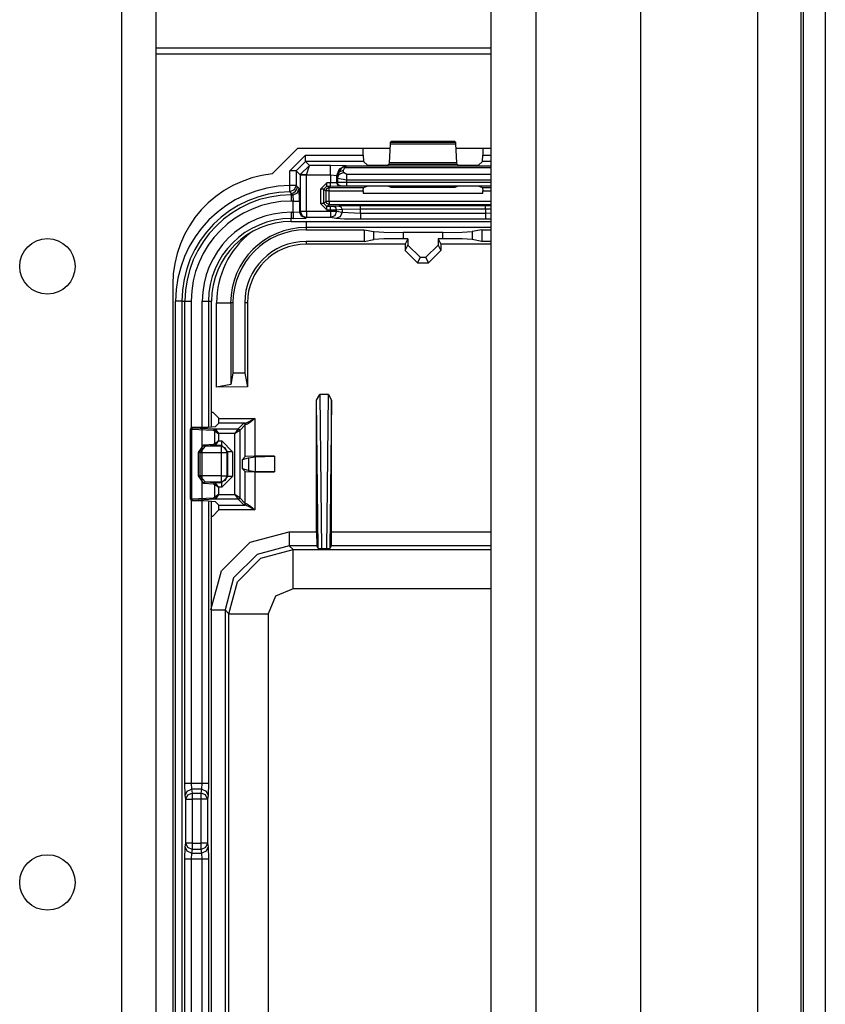
# Model space of a CAD drawing. Units: inches. Extents: x -169 to 90, y -65 to 174.
# Drawn here: x -63 to -61, y -58 to -55 of the extents above; entities that cross this region are included whole.
import ezdxf

# ---------------------------------------------------------------- set-up
doc = ezdxf.new("R2010")
doc.units = ezdxf.units.IN
doc.header["$MEASUREMENT"] = 0
doc.layers.add('TFR-TRI', color=7, linetype='CONTINUOUS')

msp = doc.modelspace()

# ---------------------------------------------------------------- linework, layer by layer
at = {"layer": 'TFR-TRI', "color": 22, "linetype": 'Continuous'}
for p, q in [((-63.1256, -18.2749), (-63.1256, -60.8505)), ((-63.0154, -18.2749), (-63.0154, -60.8505))]:
    msp.add_line(p, q, dxfattribs=at)
at = {"layer": 'TFR-TRI', "color": 83, "linetype": 'Continuous'}
for p, q in [((-60.9478, -18.5312), (-60.9478, -60.5942)), ((-60.8769, -18.5312), (-60.8769, -60.5942)), ((-62.5629, -54.9721), (-62.6436, -55.0527)), ((-62.2681, -54.9721), (-62.5629, -54.9721)), ((-61.9438, -54.9721), (-62.0561, -54.9721)), ((-62.9616, -55.4052), (-62.9616, -59.6965))]:
    msp.add_line(p, q, dxfattribs=at)
at = {"layer": 'TFR-TRI', "color": 151, "linetype": 'Continuous'}
for p, q in [((-61.0934, -18.9347), (-61.0934, -60.1906)), ((-60.9556, -18.9347), (-60.9556, -60.1906)), ((-61.4674, -19.0135), (-61.4674, -60.1119))]:
    msp.add_line(p, q, dxfattribs=at)
at = {"layer": 'TFR-TRI', "color": 1, "linetype": 'Continuous'}
for p, q in [((-61.9438, -59.7969), (-61.9438, -19.3284)), ((-61.8021, -19.3284), (-61.8021, -59.7969))]:
    msp.add_line(p, q, dxfattribs=at)
at = {"layer": 'TFR-TRI', "color": 3, "linetype": 'Continuous'}
for p, q in [((-63.0154, -54.6497), (-61.9438, -54.6497)), ((-61.9438, -54.6697), (-63.0154, -54.6697)), ((-62.2673, -54.9572), (-62.2706, -55.0175)), ((-62.2668, -54.9527), (-62.2673, -54.9572)), ((-62.2673, -54.9572), (-62.0569, -54.9572)), ((-62.2634, -54.9494), (-62.2668, -54.9527)), ((-62.0574, -54.9527), (-62.2668, -54.9527)), ((-62.0607, -54.9494), (-62.2634, -54.9494)), ((-62.0574, -54.9527), (-62.0607, -54.9494)), ((-62.0569, -54.9572), (-62.0574, -54.9527)), ((-62.0535, -55.0175), (-62.0569, -54.9572)), ((-62.3527, -54.993), (-62.3527, -54.9721)), ((-61.9714, -54.9721), (-61.9714, -54.993)), ((-62.5876, -55.043), (-62.5376, -54.993)), ((-62.5376, -55.013), (-62.5676, -55.043)), ((-62.5376, -54.993), (-62.3527, -54.993)), ((-62.5376, -55.0069), (-62.5376, -54.993)), ((-62.5376, -55.013), (-62.5376, -55.0069)), ((-62.3521, -55.013), (-62.5376, -55.013)), ((-62.5249, -55.0257), (-62.5376, -55.013)), ((-62.3527, -54.993), (-62.3521, -55.013)), ((-62.3399, -55.0252), (-62.3521, -55.013)), ((-62.2706, -55.0175), (-62.2712, -55.0221)), ((-62.0535, -55.0175), (-62.2706, -55.0175)), ((-62.053, -55.0221), (-62.0535, -55.0175)), ((-61.9721, -55.013), (-61.9843, -55.0252)), ((-61.9721, -55.013), (-61.9714, -54.993)), ((-61.9438, -55.013), (-61.9721, -55.013)), ((-61.9714, -54.993), (-61.9438, -54.993)), ((-62.5876, -55.09), (-62.5876, -55.043)), ((-62.5737, -55.043), (-62.5876, -55.043)), ((-62.5676, -55.043), (-62.5737, -55.043)), ((-62.5676, -55.043), (-62.5545, -55.056)), ((-62.5676, -55.043), (-62.5676, -55.09)), ((-62.5545, -55.055), (-62.5249, -55.0257)), ((-62.5345, -55.0557), (-62.5249, -55.0257)), ((-62.4572, -55.0257), (-62.5249, -55.0257)), ((-62.4073, -55.0274), (-62.4572, -55.0257)), ((-62.4572, -55.0348), (-62.4572, -55.0257)), ((-62.4572, -55.0557), (-62.4572, -55.0348)), ((-62.4373, -55.0574), (-62.4285, -55.0362)), ((-62.436, -55.0586), (-62.4207, -55.0316)), ((-62.436, -55.0586), (-62.4301, -55.0465)), ((-62.4301, -55.0465), (-62.416, -55.0413)), ((-62.4296, -55.0539), (-62.4156, -55.0487)), ((-62.4285, -55.0362), (-62.4073, -55.0274)), ((-62.4068, -55.0279), (-62.4207, -55.0316)), ((-62.4207, -55.0316), (-62.4163, -55.0307)), ((-62.4163, -55.0307), (-62.4113, -55.0319)), ((-62.416, -55.0413), (-62.4113, -55.0319)), ((-62.4156, -55.0487), (-62.416, -55.0413)), ((-62.4056, -55.0543), (-62.4156, -55.0487)), ((-62.4068, -55.0279), (-62.4113, -55.0319)), ((-62.4113, -55.0319), (-61.9438, -55.0319)), ((-62.4068, -55.0279), (-62.4073, -55.0274)), ((-61.9438, -55.0279), (-62.4068, -55.0279)), ((-62.3099, -55.0262), (-62.3399, -55.0252)), ((-62.3042, -55.0262), (-62.3099, -55.0262)), ((-62.2743, -55.0252), (-62.3042, -55.0262)), ((-62.2712, -55.0221), (-62.2743, -55.0252)), ((-62.2712, -55.0221), (-62.053, -55.0221)), ((-62.0499, -55.0252), (-62.053, -55.0221)), ((-62.0199, -55.0262), (-62.0499, -55.0252)), ((-62.0143, -55.0262), (-62.0199, -55.0262)), ((-61.9843, -55.0252), (-62.0143, -55.0262)), ((-62.5545, -55.056), (-62.5545, -55.055)), ((-62.5484, -55.0552), (-62.5545, -55.055)), ((-62.5545, -55.056), (-62.5545, -55.1721)), ((-62.5545, -55.056), (-62.5484, -55.056)), ((-62.5345, -55.0557), (-62.5484, -55.0552)), ((-62.5484, -55.056), (-62.5345, -55.056)), ((-62.5345, -55.0557), (-62.4572, -55.0557)), ((-62.5345, -55.056), (-62.5345, -55.0557)), ((-62.5345, -55.1721), (-62.5345, -55.056)), ((-62.469, -55.0817), (-62.489, -55.1017)), ((-62.4572, -55.0817), (-62.469, -55.0817)), ((-62.469, -55.0887), (-62.469, -55.0817)), ((-62.4572, -55.0557), (-62.4572, -55.0817)), ((-62.4572, -55.0557), (-62.4373, -55.0574)), ((-62.4372, -55.0813), (-62.4572, -55.0817)), ((-62.4572, -55.0887), (-62.4572, -55.0817)), ((-62.4373, -55.0574), (-62.436, -55.0586)), ((-62.4372, -55.0813), (-62.4373, -55.0574)), ((-62.4356, -55.0807), (-62.4372, -55.0813)), ((-62.4343, -55.0884), (-62.4372, -55.0813)), ((-62.436, -55.0586), (-62.4356, -55.0661)), ((-62.4356, -55.0661), (-62.4296, -55.0539)), ((-62.4356, -55.0661), (-62.4356, -55.0807)), ((-62.4356, -55.0661), (-62.4056, -55.0716)), ((-62.4056, -55.0804), (-62.4356, -55.0807)), ((-62.4326, -55.0878), (-62.4356, -55.0807)), ((-61.9438, -55.0543), (-62.4056, -55.0543)), ((-62.4056, -55.0616), (-62.4056, -55.0543)), ((-62.4056, -55.0716), (-62.4056, -55.0616)), ((-62.4056, -55.0716), (-61.9438, -55.0716)), ((-62.4056, -55.0804), (-62.4056, -55.0716)), ((-61.9438, -55.0805), (-62.4056, -55.0804)), ((-62.4056, -55.0875), (-62.4056, -55.0804)), ((-62.5874, -55.1039), (-62.5876, -55.09)), ((-62.5737, -55.09), (-62.5876, -55.09)), ((-62.5873, -55.11), (-62.5874, -55.1039)), ((-62.5733, -55.104), (-62.5873, -55.11)), ((-62.5846, -55.1129), (-62.5873, -55.11)), ((-62.5832, -55.1143), (-62.5846, -55.1129)), ((-62.5832, -55.1143), (-62.5756, -55.1128)), ((-62.5832, -55.1198), (-62.5832, -55.1143)), ((-62.5777, -55.1198), (-62.5832, -55.1143)), ((-62.5777, -55.1198), (-62.5636, -55.1139)), ((-62.5756, -55.1128), (-62.5691, -55.1084)), ((-62.5676, -55.09), (-62.5737, -55.09)), ((-62.5676, -55.09), (-62.5733, -55.104)), ((-62.5691, -55.1084), (-62.5648, -55.1019)), ((-62.5676, -55.09), (-62.5632, -55.0943)), ((-62.5648, -55.1019), (-62.5632, -55.0943)), ((-62.5636, -55.1139), (-62.5577, -55.0998)), ((-62.5632, -55.0943), (-62.5577, -55.0998)), ((-62.5564, -55.1398), (-62.5577, -55.0998)), ((-62.489, -55.1017), (-62.489, -55.1474)), ((-62.482, -55.1017), (-62.489, -55.1017)), ((-62.479, -55.1017), (-62.482, -55.1017)), ((-62.479, -55.1017), (-62.469, -55.0917)), ((-62.479, -55.1017), (-62.4721, -55.1068)), ((-62.479, -55.1474), (-62.479, -55.1017)), ((-62.4721, -55.1068), (-62.4692, -55.0998)), ((-62.4721, -55.1068), (-62.4721, -55.1406)), ((-62.4691, -55.1068), (-62.4721, -55.1068)), ((-62.4692, -55.0998), (-62.4621, -55.0968)), ((-62.4621, -55.1068), (-62.4691, -55.1068)), ((-62.469, -55.0917), (-62.469, -55.0887)), ((-62.469, -55.0917), (-62.4572, -55.0917)), ((-62.4621, -55.0968), (-62.469, -55.0917)), ((-62.3524, -55.0969), (-62.4621, -55.0968)), ((-62.4621, -55.0998), (-62.4621, -55.0968)), ((-62.4621, -55.1068), (-62.4621, -55.0998)), ((-62.4621, -55.1406), (-62.4621, -55.1068)), ((-62.4621, -55.1068), (-62.3527, -55.1069)), ((-62.4572, -55.0917), (-62.4572, -55.0887)), ((-62.4572, -55.0917), (-62.4272, -55.0913)), ((-62.4272, -55.0913), (-62.4343, -55.0884)), ((-62.4256, -55.0907), (-62.4326, -55.0878)), ((-62.4272, -55.0913), (-62.4256, -55.0907)), ((-62.4256, -55.0907), (-62.4056, -55.0904)), ((-62.4056, -55.0904), (-62.4056, -55.0875)), ((-62.4056, -55.0904), (-61.9438, -55.0905)), ((-62.3527, -55.1069), (-62.3524, -55.0969)), ((-62.3527, -55.1069), (-62.3527, -55.1138)), ((-62.3527, -55.1138), (-61.9714, -55.1138)), ((-62.3399, -55.0922), (-62.3524, -55.0969)), ((-62.3099, -55.0918), (-62.3399, -55.0922)), ((-62.3042, -55.0918), (-62.3099, -55.0918)), ((-62.2743, -55.0922), (-62.3042, -55.0918)), ((-62.2633, -55.0963), (-62.2743, -55.0922)), ((-62.0609, -55.0963), (-62.2633, -55.0963)), ((-62.0499, -55.0922), (-62.0609, -55.0963)), ((-62.0199, -55.0919), (-62.0499, -55.0922)), ((-62.0143, -55.0919), (-62.0199, -55.0919)), ((-61.9843, -55.0922), (-62.0143, -55.0919)), ((-61.9718, -55.0969), (-61.9843, -55.0922)), ((-61.9438, -55.097), (-61.9718, -55.0969)), ((-61.9718, -55.0969), (-61.9714, -55.1069)), ((-61.9714, -55.1069), (-61.9438, -55.107)), ((-61.9714, -55.1138), (-61.9714, -55.1069)), ((-62.5832, -55.1198), (-62.5777, -55.1198)), ((-62.5832, -55.1198), (-62.5832, -55.1259)), ((-62.5832, -55.1259), (-62.5832, -55.1398)), ((-62.5764, -55.1398), (-62.5832, -55.1398)), ((-62.5777, -55.1198), (-62.5764, -55.1398)), ((-62.5764, -55.1753), (-62.5764, -55.1398)), ((-62.5764, -55.1398), (-62.5625, -55.1398)), ((-62.5625, -55.1398), (-62.5564, -55.1398)), ((-62.5564, -55.1398), (-62.5564, -55.174)), ((-62.4721, -55.1406), (-62.479, -55.1474)), ((-62.4692, -55.1477), (-62.4721, -55.1406)), ((-62.4691, -55.1406), (-62.4721, -55.1406)), ((-62.4621, -55.1406), (-62.4691, -55.1406)), ((-61.9438, -55.1406), (-62.4621, -55.1406)), ((-62.4621, -55.1406), (-62.4621, -55.1476)), ((-62.5832, -55.1753), (-62.5764, -55.1753)), ((-62.5832, -55.1753), (-62.5832, -55.1892)), ((-62.5764, -55.1753), (-62.5564, -55.174)), ((-62.5764, -55.1753), (-62.5764, -55.1892)), ((-62.5564, -55.174), (-62.5545, -55.1721)), ((-62.5505, -55.1881), (-62.5564, -55.174)), ((-62.5545, -55.1721), (-62.5484, -55.1721)), ((-62.5545, -55.1721), (-62.5486, -55.1862)), ((-62.5484, -55.1721), (-62.5345, -55.1721)), ((-62.5345, -55.1721), (-62.4576, -55.1721)), ((-62.5345, -55.1721), (-62.5345, -55.186)), ((-62.489, -55.1474), (-62.469, -55.1674)), ((-62.482, -55.1474), (-62.489, -55.1474)), ((-62.479, -55.1474), (-62.482, -55.1474)), ((-62.469, -55.1574), (-62.479, -55.1474)), ((-62.4621, -55.1506), (-62.4692, -55.1477)), ((-62.469, -55.1574), (-62.4621, -55.1506)), ((-62.4576, -55.1574), (-62.469, -55.1574)), ((-62.469, -55.1604), (-62.469, -55.1574)), ((-62.469, -55.1674), (-62.469, -55.1604)), ((-62.469, -55.1674), (-62.4576, -55.1674)), ((-62.4621, -55.1476), (-62.4621, -55.1506)), ((-62.4621, -55.1506), (-61.9438, -55.1506)), ((-62.4478, -55.1573), (-62.4576, -55.1574)), ((-62.4576, -55.1604), (-62.4576, -55.1574)), ((-62.4576, -55.1674), (-62.4576, -55.1604)), ((-62.4576, -55.1674), (-62.4379, -55.1673)), ((-62.4576, -55.1674), (-62.4576, -55.1721)), ((-62.4576, -55.1721), (-62.4448, -55.1721)), ((-62.4576, -55.1721), (-62.4576, -55.186)), ((-62.4307, -55.1556), (-62.4478, -55.1573)), ((-62.4408, -55.1602), (-62.4478, -55.1573)), ((-62.4448, -55.1721), (-62.4379, -55.1721)), ((-62.4379, -55.1721), (-62.4437, -55.1862)), ((-62.4379, -55.1673), (-62.4408, -55.1602)), ((-62.4379, -55.1673), (-62.4208, -55.1656)), ((-62.4379, -55.1721), (-62.4379, -55.1673)), ((-62.4379, -55.1721), (-62.4208, -55.1755)), ((-62.3617, -55.1546), (-62.4307, -55.1556)), ((-62.4237, -55.1586), (-62.4307, -55.1556)), ((-62.4208, -55.1755), (-62.4266, -55.1895)), ((-62.4208, -55.1656), (-62.4237, -55.1586)), ((-62.4208, -55.1656), (-62.3617, -55.1646)), ((-62.4208, -55.1656), (-62.4208, -55.1755)), ((-62.4208, -55.1755), (-62.3617, -55.1778)), ((-61.9624, -55.1546), (-62.3617, -55.1546)), ((-62.3617, -55.1576), (-62.3617, -55.1546)), ((-62.3617, -55.1646), (-62.3617, -55.1576)), ((-62.3617, -55.1778), (-62.3617, -55.1646)), ((-62.3617, -55.1646), (-61.9624, -55.1646)), ((-61.9438, -55.1546), (-61.9624, -55.1546)), ((-61.9624, -55.1576), (-61.9624, -55.1546)), ((-61.9624, -55.1646), (-61.9624, -55.1576)), ((-61.9624, -55.1646), (-61.9624, -55.1778)), ((-61.9624, -55.1646), (-61.9438, -55.1647)), ((-61.9624, -55.1778), (-61.9438, -55.1776)), ((-62.5832, -55.1892), (-62.5832, -55.1953)), ((-62.5832, -55.205), (-62.5832, -55.1953)), ((-62.5764, -55.1953), (-62.5832, -55.1953)), ((-62.5832, -55.205), (-61.9438, -55.205)), ((-62.5832, -55.205), (-61.9438, -55.205)), ((-62.5764, -55.1892), (-62.5764, -55.1953)), ((-62.5764, -55.1953), (-62.5364, -55.194)), ((-62.5364, -55.194), (-62.5505, -55.1881)), ((-62.5486, -55.1862), (-62.5345, -55.1921)), ((-62.5345, -55.1921), (-62.5364, -55.194)), ((-62.5345, -55.186), (-62.5345, -55.1921)), ((-62.4576, -55.1921), (-62.5345, -55.1921)), ((-62.4576, -55.186), (-62.4576, -55.1921)), ((-62.4437, -55.1862), (-62.4576, -55.1921)), ((-62.4405, -55.1954), (-62.4576, -55.1921)), ((-62.4266, -55.1895), (-62.4405, -55.1954)), ((-62.4132, -55.1971), (-62.4405, -55.1954)), ((-62.3617, -55.1977), (-62.4132, -55.1971)), ((-62.3617, -55.1778), (-61.9624, -55.1778)), ((-62.3617, -55.1778), (-62.3617, -55.1917)), ((-62.3617, -55.1917), (-62.3617, -55.1977)), ((-61.9624, -55.1977), (-62.3617, -55.1977)), ((-61.9624, -55.1778), (-61.9624, -55.1917)), ((-61.9624, -55.1917), (-61.9624, -55.1977)), ((-61.9438, -55.1977), (-61.9624, -55.1977)), ((-62.9526, -59.6968), (-62.9526, -55.4593)), ((-62.9387, -55.4593), (-62.9526, -55.4593)), ((-62.9326, -55.4593), (-62.9387, -55.4593)), ((-62.9326, -55.4593), (-62.9227, -55.4593)), ((-62.9326, -55.4593), (-62.9326, -59.6968)), ((-62.9227, -56.9993), (-62.9227, -55.4593)), ((-62.9227, -55.4593), (-62.9166, -55.4593)), ((-62.9166, -55.4593), (-62.9028, -55.4593)), ((-62.9028, -55.4593), (-62.9028, -55.8644)), ((-62.8672, -56.9993), (-62.8672, -55.4593)), ((-62.8672, -55.4593), (-62.8533, -55.4593)), ((-62.8533, -55.4593), (-62.8472, -55.4593)), ((-62.8472, -55.4593), (-62.8376, -55.4593)), ((-62.8472, -55.4593), (-62.8472, -55.8624)), ((-62.8376, -55.862), (-62.8376, -55.4593)), ((-62.8375, -55.862), (-62.8375, -55.4593)), ((-62.9028, -56.0955), (-62.9028, -56.9993)), ((-62.8472, -56.0975), (-62.8472, -56.9993)), ((-62.8376, -59.0531), (-62.8376, -56.098)), ((-62.8375, -59.0531), (-62.8375, -56.098)), ((-62.9216, -57.0387), (-62.9227, -56.9993)), ((-62.9227, -56.9993), (-62.9166, -56.9993)), ((-62.9166, -56.9993), (-62.9028, -56.9993)), ((-62.9028, -56.9993), (-62.8672, -56.9993)), ((-62.9028, -56.9993), (-62.9016, -57.019)), ((-62.8684, -57.019), (-62.8672, -56.9993)), ((-62.8672, -56.9993), (-62.8533, -56.9993)), ((-62.8533, -56.9993), (-62.8472, -56.9993)), ((-62.8472, -56.9993), (-62.8484, -57.0387)), ((-62.9216, -57.0387), (-62.9157, -57.0248)), ((-62.9157, -57.0248), (-62.9016, -57.019)), ((-62.9134, -57.0366), (-62.8993, -57.0308)), ((-62.8684, -57.019), (-62.9016, -57.019)), ((-62.9016, -57.019), (-62.8993, -57.0308)), ((-62.8993, -57.0308), (-62.8707, -57.0308)), ((-62.8993, -57.0308), (-62.8993, -57.0376)), ((-62.8707, -57.0308), (-62.8684, -57.019)), ((-62.8707, -57.0376), (-62.8707, -57.0308)), ((-62.8566, -57.0366), (-62.8707, -57.0308)), ((-62.8684, -57.019), (-62.8543, -57.0248)), ((-62.8543, -57.0248), (-62.8484, -57.0387)), ((-62.9192, -57.0505), (-62.9216, -57.0387)), ((-62.9192, -57.0505), (-62.9134, -57.0366)), ((-62.9192, -57.1911), (-62.9192, -57.0505)), ((-62.9192, -57.0505), (-62.9132, -57.0505)), ((-62.9132, -57.0505), (-62.8993, -57.0505)), ((-62.8993, -57.0376), (-62.8993, -57.0505)), ((-62.8707, -57.0505), (-62.8993, -57.0505)), ((-62.8993, -57.0505), (-62.8993, -57.1911)), ((-62.8707, -57.0505), (-62.8707, -57.0376)), ((-62.8707, -57.1911), (-62.8707, -57.0505)), ((-62.8568, -57.0505), (-62.8707, -57.0505)), ((-62.8507, -57.0505), (-62.8568, -57.0505)), ((-62.8507, -57.0505), (-62.8566, -57.0366)), ((-62.8484, -57.0387), (-62.8507, -57.0505)), ((-62.8507, -57.0505), (-62.8507, -57.1911)), ((-62.9227, -57.2423), (-62.9216, -57.2029)), ((-62.9216, -57.2029), (-62.9192, -57.1911)), ((-62.9157, -57.2168), (-62.9216, -57.2029)), ((-62.9132, -57.1911), (-62.9192, -57.1911)), ((-62.9134, -57.205), (-62.9192, -57.1911)), ((-62.9016, -57.2226), (-62.9157, -57.2168)), ((-62.8993, -57.2108), (-62.9134, -57.205)), ((-62.8993, -57.1911), (-62.9132, -57.1911)), ((-62.8993, -57.2108), (-62.9016, -57.2226)), ((-62.8993, -57.1911), (-62.8707, -57.1911)), ((-62.8993, -57.1911), (-62.8993, -57.204)), ((-62.8993, -57.204), (-62.8993, -57.2108)), ((-62.8707, -57.2108), (-62.8993, -57.2108)), ((-62.8707, -57.204), (-62.8707, -57.1911)), ((-62.8568, -57.1911), (-62.8707, -57.1911)), ((-62.8707, -57.2108), (-62.8707, -57.204)), ((-62.8566, -57.205), (-62.8707, -57.2108)), ((-62.8684, -57.2226), (-62.8707, -57.2108)), ((-62.8543, -57.2168), (-62.8684, -57.2226)), ((-62.8507, -57.1911), (-62.8568, -57.1911)), ((-62.8507, -57.1911), (-62.8566, -57.205)), ((-62.8484, -57.2029), (-62.8543, -57.2168)), ((-62.8507, -57.1911), (-62.8484, -57.2029)), ((-62.8484, -57.2029), (-62.8472, -57.2423)), ((-62.9227, -57.9138), (-62.9227, -57.2423)), ((-62.9166, -57.2423), (-62.9227, -57.2423)), ((-62.9028, -57.2423), (-62.9166, -57.2423)), ((-62.9016, -57.2226), (-62.9028, -57.2423)), ((-62.8672, -57.2423), (-62.9028, -57.2423)), ((-62.9028, -57.2423), (-62.9028, -57.9138)), ((-62.9016, -57.2226), (-62.8684, -57.2226)), ((-62.8672, -57.2423), (-62.8684, -57.2226)), ((-62.8672, -57.9138), (-62.8672, -57.2423)), ((-62.8533, -57.2423), (-62.8672, -57.2423)), ((-62.8472, -57.2423), (-62.8533, -57.2423)), ((-62.8472, -57.2423), (-62.8472, -57.9138))]:
    msp.add_line(p, q, dxfattribs=at)
at = {"layer": 'TFR-TRI', "color": 11, "linetype": 'Continuous'}
for p, q in [((-62.5355, -55.205), (-62.5355, -55.2186)), ((-62.5355, -55.2186), (-62.5355, -55.2239)), ((-61.9438, -55.2239), (-62.5355, -55.2239)), ((-62.5355, -55.2239), (-62.5355, -55.2311)), ((-62.5355, -55.2311), (-62.3496, -55.2311)), ((-62.3496, -55.2311), (-62.3498, -55.2687)), ((-62.3496, -55.2311), (-62.3195, -55.2371)), ((-62.3196, -55.2627), (-62.3195, -55.2371)), ((-62.3195, -55.2371), (-62.2869, -55.2391)), ((-62.2869, -55.2391), (-62.2256, -55.2399)), ((-62.2256, -55.2399), (-62.2257, -55.2599)), ((-62.0986, -55.2399), (-62.2256, -55.2399)), ((-62.0986, -55.2399), (-62.0373, -55.2391)), ((-62.0984, -55.2599), (-62.0986, -55.2399)), ((-62.0373, -55.2391), (-62.0047, -55.2371)), ((-61.9746, -55.2311), (-62.0047, -55.2371)), ((-62.0047, -55.2371), (-62.0046, -55.2627)), ((-61.9746, -55.2311), (-61.9438, -55.2311)), ((-61.9746, -55.2311), (-61.9744, -55.2687)), ((-62.3498, -55.2687), (-62.5355, -55.2687)), ((-62.5355, -55.2687), (-62.5355, -55.2774)), ((-62.3498, -55.2687), (-62.3196, -55.2627)), ((-62.287, -55.2607), (-62.3196, -55.2627)), ((-62.2257, -55.2599), (-62.287, -55.2607)), ((-62.2104, -55.2599), (-62.2257, -55.2599)), ((-62.2104, -55.2599), (-62.2191, -55.2774)), ((-62.2104, -55.2599), (-62.2104, -55.2801)), ((-62.0984, -55.2599), (-62.1138, -55.2599)), ((-62.1138, -55.2599), (-62.1051, -55.2774)), ((-62.1138, -55.2599), (-62.1138, -55.2801)), ((-62.0372, -55.2607), (-62.0984, -55.2599)), ((-62.0046, -55.2627), (-62.0372, -55.2607)), ((-61.9744, -55.2687), (-62.0046, -55.2627)), ((-61.9438, -55.2687), (-61.9744, -55.2687)), ((-62.2191, -55.2774), (-62.5355, -55.2774)), ((-62.2191, -55.2774), (-62.2191, -55.2975)), ((-62.2191, -55.2975), (-62.2104, -55.2801)), ((-62.1801, -55.3365), (-62.2191, -55.2975)), ((-62.2104, -55.2801), (-62.1714, -55.3191)), ((-62.1528, -55.3191), (-62.1138, -55.2801)), ((-62.1051, -55.2975), (-62.1441, -55.3365)), ((-62.1138, -55.2801), (-62.1051, -55.2975)), ((-61.9438, -55.2774), (-62.1051, -55.2774)), ((-62.1051, -55.2774), (-62.1051, -55.2975)), ((-62.1714, -55.3191), (-62.1801, -55.3365)), ((-62.1714, -55.3191), (-62.1528, -55.3191)), ((-62.1441, -55.3365), (-62.1528, -55.3191)), ((-62.1801, -55.3365), (-62.1441, -55.3365)), ((-62.8214, -55.7336), (-62.8214, -55.4649)), ((-62.8214, -55.4649), (-62.7902, -55.4649)), ((-62.7902, -55.4649), (-62.7764, -55.4649)), ((-62.7692, -55.4649), (-62.7764, -55.4649)), ((-62.7764, -55.4649), (-62.7764, -55.7256)), ((-62.7692, -55.4649), (-62.7692, -55.6892)), ((-62.7317, -55.4649), (-62.7317, -55.689)), ((-62.723, -55.4649), (-62.7317, -55.4649)), ((-62.723, -55.4649), (-62.723, -55.733)), ((-62.7692, -55.6892), (-62.7764, -55.7256)), ((-62.7317, -55.689), (-62.7692, -55.6892)), ((-62.7317, -55.689), (-62.723, -55.733)), ((-62.7764, -55.7256), (-62.8214, -55.7336)), ((-62.723, -55.733), (-62.8214, -55.7336)), ((-62.5019, -55.7758), (-62.4921, -55.7575)), ((-62.4638, -55.7575), (-62.4921, -55.7575)), ((-62.4921, -55.7575), (-62.4866, -56.2505)), ((-62.4693, -56.2505), (-62.4638, -55.7575)), ((-62.4638, -55.7575), (-62.454, -55.7758)), ((-62.5019, -56.196), (-62.5019, -55.7758)), ((-62.4967, -56.2501), (-62.5019, -55.7758)), ((-62.454, -55.7758), (-62.4593, -56.2501)), ((-62.454, -56.196), (-62.454, -55.7758)), ((-62.8375, -55.8135), (-62.8338, -55.8135)), ((-62.8338, -55.8135), (-62.8138, -55.8335)), ((-62.8143, -55.8489), (-62.8138, -55.8339)), ((-62.8138, -55.8339), (-62.8138, -55.8335)), ((-62.8138, -55.8339), (-62.6997, -55.8339)), ((-62.7081, -55.8387), (-62.6999, -55.8341)), ((-62.6998, -55.8341), (-62.7069, -55.8403)), ((-62.6999, -55.8341), (-62.6997, -55.8339)), ((-62.6997, -55.8339), (-62.6998, -55.8341)), ((-62.6997, -55.8339), (-62.6997, -55.955)), ((-62.9045, -55.8672), (-62.9046, -55.8679)), ((-62.9046, -55.8683), (-62.9046, -55.8679)), ((-62.9046, -56.0917), (-62.9046, -55.8683)), ((-62.9039, -55.869), (-62.9046, -55.8683)), ((-62.9039, -55.8656), (-62.9045, -55.8672)), ((-62.9027, -55.8644), (-62.9039, -55.8656)), ((-62.9039, -55.869), (-62.9025, -55.8654)), ((-62.9039, -56.091), (-62.9039, -55.869)), ((-62.9011, -55.8691), (-62.9039, -55.869)), ((-62.9013, -55.8636), (-62.9027, -55.8644)), ((-62.9025, -55.8654), (-62.899, -55.864)), ((-62.8996, -55.8633), (-62.9013, -55.8636)), ((-62.9011, -55.8691), (-62.8999, -55.8657)), ((-62.8316, -55.8725), (-62.9011, -55.8691)), ((-62.9011, -55.8691), (-62.9011, -56.0908)), ((-62.8999, -55.8657), (-62.897, -55.8642)), ((-62.8482, -55.8625), (-62.8996, -55.8633)), ((-62.8996, -55.8633), (-62.899, -55.864)), ((-62.899, -55.864), (-62.897, -55.8642)), ((-62.897, -55.8642), (-62.8276, -55.8675)), ((-62.8261, -55.8606), (-62.8482, -55.8625)), ((-62.8316, -55.8725), (-62.8304, -55.869)), ((-62.8304, -55.869), (-62.8276, -55.8675)), ((-62.8276, -55.8675), (-62.7527, -55.8675)), ((-62.8276, -55.8675), (-62.8236, -55.8703)), ((-62.8261, -55.8606), (-62.8143, -55.8489)), ((-62.731, -55.8489), (-62.8143, -55.8489)), ((-62.7527, -55.8675), (-62.7627, -55.8825)), ((-62.7527, -55.8675), (-62.7347, -55.8494)), ((-62.7527, -55.8675), (-62.7492, -55.869)), ((-62.7492, -55.869), (-62.7477, -55.8725)), ((-62.7297, -55.8544), (-62.7477, -55.8725)), ((-62.7347, -55.8494), (-62.731, -55.8489)), ((-62.7311, -55.8509), (-62.7347, -55.8494)), ((-62.7297, -55.8544), (-62.7311, -55.8509)), ((-62.731, -55.8489), (-62.7265, -55.8479)), ((-62.7278, -55.8504), (-62.731, -55.8489)), ((-62.7265, -55.8539), (-62.7297, -55.8544)), ((-62.7297, -55.956), (-62.7297, -55.8544)), ((-62.7265, -55.8539), (-62.7278, -55.8504)), ((-62.7265, -55.8479), (-62.7194, -55.8447)), ((-62.7227, -55.8525), (-62.7265, -55.8539)), ((-62.7166, -55.8483), (-62.7227, -55.8525)), ((-62.7194, -55.8447), (-62.7081, -55.8387)), ((-62.7069, -55.8403), (-62.7166, -55.8483)), ((-62.8276, -55.8744), (-62.8316, -55.8725)), ((-62.8276, -55.8744), (-62.826, -55.8719)), ((-62.8276, -55.914), (-62.8276, -55.8744)), ((-62.8276, -55.8744), (-62.8155, -55.8825)), ((-62.826, -55.8719), (-62.8236, -55.8703)), ((-62.8236, -55.8703), (-62.8155, -55.8825)), ((-62.7627, -55.8825), (-62.8155, -55.8825)), ((-62.8155, -55.8825), (-62.8155, -55.9059)), ((-62.7477, -55.8725), (-62.7627, -55.8825)), ((-62.7627, -56.0775), (-62.7627, -55.8825)), ((-62.7477, -55.8725), (-62.7477, -56.0875)), ((-62.8791, -55.943), (-62.8619, -55.918)), ((-62.8579, -55.923), (-62.8751, -55.943)), ((-62.8619, -55.918), (-62.8315, -55.9159)), ((-62.8607, -55.9215), (-62.8619, -55.918)), ((-62.8579, -55.923), (-62.8607, -55.9215)), ((-62.8275, -55.9208), (-62.8579, -55.923)), ((-62.8073, -55.923), (-62.8579, -55.923)), ((-62.8315, -55.9159), (-62.8276, -55.914)), ((-62.8303, -55.9193), (-62.8315, -55.9159)), ((-62.8275, -55.9208), (-62.8303, -55.9193)), ((-62.8276, -55.914), (-62.8155, -55.9059)), ((-62.8276, -55.914), (-62.826, -55.9164)), ((-62.8275, -55.9208), (-62.8236, -55.918)), ((-62.8051, -55.9208), (-62.8275, -55.9208)), ((-62.826, -55.9164), (-62.8236, -55.918)), ((-62.8236, -55.918), (-62.8155, -55.9059)), ((-62.8155, -55.9059), (-62.8051, -55.9059)), ((-62.8051, -55.9208), (-62.8073, -55.923)), ((-62.7932, -55.9289), (-62.8073, -55.923)), ((-62.8073, -55.923), (-62.8073, -55.9292)), ((-62.8073, -55.9292), (-62.8073, -55.943)), ((-62.8051, -55.9059), (-62.7702, -55.9408)), ((-62.8051, -55.9162), (-62.8051, -55.9059)), ((-62.8051, -55.9208), (-62.8051, -55.9162)), ((-62.7852, -55.9408), (-62.8051, -55.9208)), ((-62.7873, -55.943), (-62.7932, -55.9289)), ((-62.8791, -56.017), (-62.8791, -55.943)), ((-62.8773, -55.943), (-62.8791, -55.943)), ((-62.8751, -55.943), (-62.8773, -55.943)), ((-62.8751, -55.943), (-62.8073, -55.943)), ((-62.8751, -55.943), (-62.8751, -56.017)), ((-62.8073, -55.943), (-62.8073, -56.017)), ((-62.8073, -55.943), (-62.7936, -55.943)), ((-62.7936, -55.943), (-62.7873, -55.943)), ((-62.7873, -55.943), (-62.7852, -55.9408)), ((-62.7873, -56.017), (-62.7873, -55.943)), ((-62.7852, -56.0191), (-62.7852, -55.9408)), ((-62.7805, -55.9408), (-62.7852, -55.9408)), ((-62.7702, -55.9408), (-62.7805, -55.9408)), ((-62.7702, -55.9408), (-62.7702, -56.0191)), ((-62.7297, -55.956), (-62.7387, -55.9651)), ((-62.7387, -55.9651), (-62.72, -55.9601)), ((-62.6997, -55.955), (-62.7297, -55.956)), ((-62.72, -55.9601), (-62.6974, -55.9567)), ((-62.72, -55.9601), (-62.72, -55.9999)), ((-62.6365, -55.955), (-62.6997, -55.955)), ((-62.6974, -55.9567), (-62.6365, -55.955)), ((-62.6974, -56.0033), (-62.6974, -55.9567)), ((-62.6365, -55.955), (-62.6365, -56.005)), ((-62.7387, -55.9949), (-62.7387, -55.9651)), ((-62.7387, -55.9949), (-62.7297, -56.004)), ((-62.72, -55.9999), (-62.7387, -55.9949)), ((-62.8619, -56.0419), (-62.8791, -56.017)), ((-62.8773, -56.017), (-62.8791, -56.017)), ((-62.8751, -56.017), (-62.8773, -56.017)), ((-62.8073, -56.017), (-62.8751, -56.017)), ((-62.8751, -56.017), (-62.8579, -56.0369)), ((-62.8073, -56.017), (-62.7936, -56.017)), ((-62.8073, -56.017), (-62.8073, -56.0307)), ((-62.8051, -56.0391), (-62.7852, -56.0191)), ((-62.7702, -56.0191), (-62.8051, -56.0541)), ((-62.7936, -56.017), (-62.7873, -56.017)), ((-62.7932, -56.0311), (-62.7873, -56.017)), ((-62.7852, -56.0191), (-62.7873, -56.017)), ((-62.7805, -56.0191), (-62.7852, -56.0191)), ((-62.7702, -56.0191), (-62.7805, -56.0191)), ((-62.7297, -56.1055), (-62.7297, -56.004)), ((-62.7297, -56.004), (-62.6997, -56.005)), ((-62.72, -55.9999), (-62.6974, -56.0033)), ((-62.6997, -56.005), (-62.6365, -56.005)), ((-62.6997, -56.005), (-62.6997, -56.126)), ((-62.6365, -56.005), (-62.6974, -56.0033)), ((-62.8619, -56.0419), (-62.8607, -56.0384)), ((-62.8315, -56.0441), (-62.8619, -56.0419)), ((-62.8607, -56.0384), (-62.8579, -56.0369)), ((-62.8579, -56.0369), (-62.8275, -56.0391)), ((-62.8579, -56.0369), (-62.8073, -56.0369)), ((-62.8315, -56.0441), (-62.8303, -56.0406)), ((-62.8276, -56.046), (-62.8315, -56.0441)), ((-62.8303, -56.0406), (-62.8275, -56.0391)), ((-62.826, -56.0435), (-62.8276, -56.046)), ((-62.8276, -56.0856), (-62.8276, -56.046)), ((-62.8155, -56.0541), (-62.8276, -56.046)), ((-62.8275, -56.0391), (-62.8051, -56.0391)), ((-62.8275, -56.0391), (-62.8236, -56.042)), ((-62.8236, -56.042), (-62.826, -56.0435)), ((-62.8155, -56.0541), (-62.8236, -56.042)), ((-62.8051, -56.0541), (-62.8155, -56.0541)), ((-62.8155, -56.0541), (-62.8155, -56.0775)), ((-62.8073, -56.0307), (-62.8073, -56.0369)), ((-62.8073, -56.0369), (-62.7932, -56.0311)), ((-62.8073, -56.0369), (-62.8051, -56.0391)), ((-62.8051, -56.0438), (-62.8051, -56.0391)), ((-62.8051, -56.0541), (-62.8051, -56.0438)), ((-62.9011, -56.0908), (-62.8316, -56.0875)), ((-62.8316, -56.0875), (-62.8276, -56.0856)), ((-62.8304, -56.091), (-62.8316, -56.0875)), ((-62.8155, -56.0775), (-62.8276, -56.0856)), ((-62.8276, -56.0856), (-62.826, -56.088)), ((-62.8236, -56.0896), (-62.8276, -56.0925)), ((-62.826, -56.088), (-62.8236, -56.0896)), ((-62.8155, -56.0775), (-62.8236, -56.0896)), ((-62.8155, -56.0775), (-62.7627, -56.0775)), ((-62.7627, -56.0775), (-62.7527, -56.0925)), ((-62.7477, -56.0875), (-62.7627, -56.0775)), ((-62.7477, -56.0875), (-62.7492, -56.091)), ((-62.7477, -56.0875), (-62.7297, -56.1055)), ((-62.9046, -56.0917), (-62.9039, -56.091)), ((-62.9046, -56.0921), (-62.9046, -56.0917)), ((-62.9046, -56.0921), (-62.9042, -56.0937)), ((-62.9042, -56.0937), (-62.9032, -56.0951)), ((-62.9039, -56.091), (-62.9011, -56.0908)), ((-62.9025, -56.0945), (-62.9039, -56.091)), ((-62.9032, -56.0951), (-62.9019, -56.0961)), ((-62.899, -56.096), (-62.9025, -56.0945)), ((-62.9019, -56.0961), (-62.9003, -56.0966)), ((-62.8999, -56.0943), (-62.9011, -56.0908)), ((-62.9003, -56.0966), (-62.8996, -56.0967)), ((-62.897, -56.0958), (-62.8999, -56.0943)), ((-62.899, -56.096), (-62.8996, -56.0967)), ((-62.8996, -56.0967), (-62.8482, -56.0975)), ((-62.897, -56.0958), (-62.899, -56.096)), ((-62.8276, -56.0925), (-62.897, -56.0958)), ((-62.8482, -56.0975), (-62.8261, -56.0993)), ((-62.8276, -56.0925), (-62.8304, -56.091)), ((-62.7527, -56.0925), (-62.8276, -56.0925)), ((-62.8143, -56.111), (-62.8261, -56.0993)), ((-62.8143, -56.111), (-62.731, -56.111)), ((-62.8138, -56.126), (-62.8143, -56.111)), ((-62.7492, -56.091), (-62.7527, -56.0925)), ((-62.7347, -56.1105), (-62.7527, -56.0925)), ((-62.7347, -56.1105), (-62.7311, -56.1091)), ((-62.731, -56.111), (-62.7347, -56.1105)), ((-62.7311, -56.1091), (-62.7297, -56.1055)), ((-62.731, -56.111), (-62.7278, -56.1096)), ((-62.7265, -56.1121), (-62.731, -56.111)), ((-62.7297, -56.1055), (-62.7265, -56.106)), ((-62.7278, -56.1096), (-62.7265, -56.106)), ((-62.7265, -56.106), (-62.7227, -56.1075)), ((-62.7194, -56.1153), (-62.7265, -56.1121)), ((-62.7227, -56.1075), (-62.7166, -56.1117)), ((-62.7081, -56.1213), (-62.7194, -56.1153)), ((-62.7166, -56.1117), (-62.7069, -56.1197)), ((-62.6999, -56.1259), (-62.7081, -56.1213)), ((-62.7069, -56.1197), (-62.6998, -56.1259)), ((-62.8375, -56.1465), (-62.8338, -56.1465)), ((-62.8138, -56.1265), (-62.8338, -56.1465)), ((-62.6997, -56.126), (-62.8138, -56.126)), ((-62.8138, -56.1265), (-62.8138, -56.126)), ((-62.6997, -56.126), (-62.6999, -56.1259)), ((-62.6998, -56.1259), (-62.6997, -56.126)), ((-62.7146, -56.2295), (-62.5897, -56.196)), ((-62.5897, -56.196), (-62.5019, -56.196)), ((-62.5897, -56.196), (-62.5897, -56.2273)), ((-62.5019, -56.196), (-62.5012, -56.241)), ((-62.4547, -56.241), (-62.454, -56.196)), ((-62.454, -56.196), (-61.9438, -56.196)), ((-62.806, -56.3209), (-62.7146, -56.2295)), ((-62.5897, -56.241), (-62.6921, -56.2684)), ((-62.5897, -56.2273), (-62.5897, -56.241)), ((-62.5012, -56.241), (-62.5897, -56.241)), ((-62.5897, -56.241), (-62.5773, -56.2533)), ((-62.4967, -56.2501), (-62.5012, -56.241)), ((-62.4593, -56.2501), (-62.4547, -56.241)), ((-61.9438, -56.241), (-62.4547, -56.241)), ((-62.6921, -56.2684), (-62.7671, -56.3434)), ((-62.6797, -56.2808), (-62.5773, -56.2533)), ((-62.5773, -56.2533), (-61.9438, -56.2533)), ((-62.5773, -56.2914), (-62.5773, -56.2533)), ((-62.4866, -56.2505), (-62.4967, -56.2501)), ((-62.4693, -56.2505), (-62.4866, -56.2505)), ((-62.4593, -56.2501), (-62.4693, -56.2505)), ((-62.7547, -56.3558), (-62.6797, -56.2808)), ((-62.5773, -56.3783), (-62.5773, -56.2914)), ((-62.8395, -56.4459), (-62.806, -56.3209)), ((-62.7671, -56.3434), (-62.7945, -56.4459)), ((-62.7822, -56.4582), (-62.7547, -56.3558)), ((-62.6338, -56.4017), (-62.6572, -56.4582)), ((-62.5773, -56.3783), (-62.6338, -56.4017)), ((-61.9438, -56.3783), (-62.5773, -56.3783)), ((-62.8375, -56.4459), (-62.8075, -56.4459)), ((-62.8075, -56.4459), (-62.7945, -56.4459)), ((-62.7822, -56.4582), (-62.7945, -56.4459)), ((-62.7945, -56.4459), (-62.7945, -58.7052)), ((-62.7822, -58.6929), (-62.7822, -56.4582)), ((-62.7822, -56.4582), (-62.7441, -56.4582)), ((-62.7441, -56.4582), (-62.6572, -56.4582)), ((-62.6572, -56.4582), (-62.6572, -58.6929))]:
    msp.add_line(p, q, dxfattribs=at)
at = {"layer": 'TFR-TRI', "color": 22, "linetype": 'Continuous'}
for centre in [(-63.3619, -55.3481), (-63.3619, -57.3166)]:
    msp.add_circle(centre, 0.0886, dxfattribs=at)
at = {"layer": 'TFR-TRI', "color": 83, "linetype": 'Continuous'}
msp.add_arc((-62.6072, -55.4052), 0.3543, 95.8825, 180, dxfattribs=at)
at = {"layer": 'TFR-TRI', "color": 3, "linetype": 'Continuous'}
for radius, start in [(0.3693, 90.6693), (0.3493, 90.6693), (0.3395, 90), (0.3195, 90), (0.284, 90), (0.264, 90), (0.2543, 90)]:
    msp.add_arc((-62.5832, -55.4593), radius, start, 180, dxfattribs=at)
at = {"layer": 'TFR-TRI', "color": 11, "linetype": 'Continuous'}
for radius, start in [(0.286, 128.1445), (0.241, 90), (0.2338, 90), (0.1962, 90), (0.1875, 90)]:
    msp.add_arc((-62.5355, -55.4649), radius, start, 180, dxfattribs=at)

doc.saveas('drawing.dxf')
